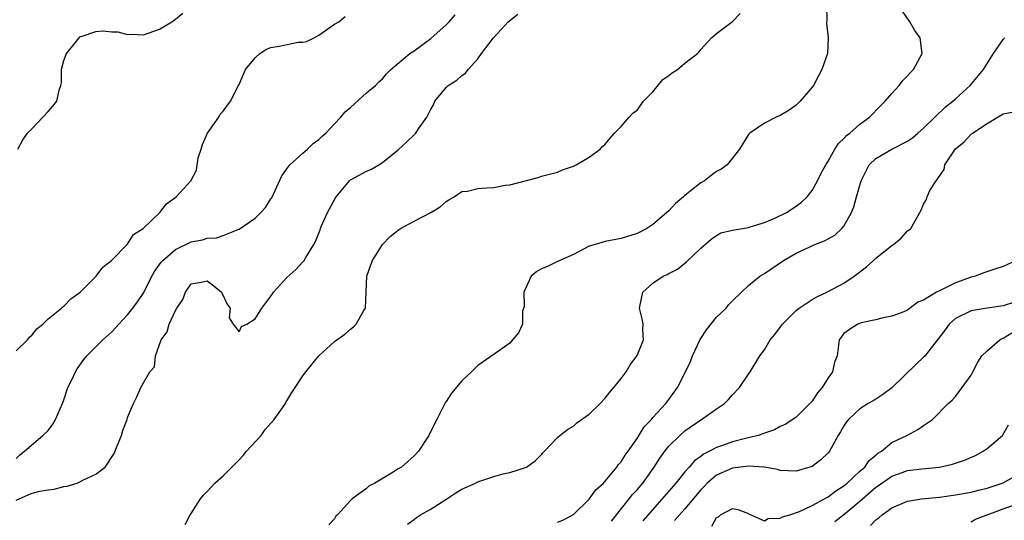
# Model space of a CAD drawing. Units: inches. Extents: x 2589000 to 2592000, y 1524000 to 1527000.
# Drawn here: x 2589699 to 2589823, y 1526442 to 1526505 of the extents above; entities that cross this region are included whole.
import ezdxf

# ---------------------------------------------------------------- set-up
doc = ezdxf.new("R2010")
doc.units = ezdxf.units.IN
doc.header["$MEASUREMENT"] = 0
doc.layers.add('LD25891524_2ft', color=102, linetype='Continuous')

msp = doc.modelspace()

# ---------------------------------------------------------------- linework, layer by layer
at = {"layer": 'LD25891524_2ft'}
for points, elevation in [([(2589800.82, 1526507), (2589800.86, 1526505.14), (2589800.82, 1526504.82), (2589801.03, 1526502.97), (2589800.94, 1526501), (2589800.23, 1526499), (2589799.79, 1526498.21), (2589799.17, 1526497), (2589799, 1526496.76), (2589797.5, 1526495), (2589797, 1526494.53), (2589796.11, 1526493.89), (2589795, 1526493.21), (2589794.48, 1526493), (2589793, 1526492.26), (2589791.16, 1526491), (2589791.08, 1526490.92), (2589791, 1526490.82), (2589789.86, 1526489), (2589788.31, 1526487), (2589787.55, 1526486.45), (2589787, 1526486.17), (2589786.32, 1526485.68), (2589785.49, 1526485), (2589785, 1526484.74), (2589783.65, 1526483.65), (2589783, 1526483.15), (2589782.84, 1526483), (2589781.84, 1526482.16), (2589781, 1526481.21), (2589779, 1526479.49), (2589778.21, 1526479), (2589777, 1526478.37), (2589775, 1526477.75), (2589773, 1526477.37), (2589771.72, 1526477), (2589771, 1526476.77), (2589769, 1526475.75), (2589767.31, 1526475), (2589767.12, 1526474.88), (2589767, 1526474.84), (2589765.77, 1526474.23), (2589765, 1526473.93), (2589764.4, 1526473.6), (2589763.71, 1526473), (2589762.76, 1526471), (2589762.8, 1526469.2), (2589762.61, 1526468.61), (2589762.59, 1526467), (2589762.1, 1526465.9), (2589761.37, 1526465), (2589761, 1526464.61), (2589759.59, 1526463.59), (2589757, 1526461.79), (2589756.22, 1526461), (2589755, 1526459.87), (2589753.7, 1526458.3), (2589753, 1526457.27), (2589752.9, 1526457.1), (2589751.85, 1526455), (2589751.55, 1526454.45), (2589750.85, 1526453), (2589749.56, 1526451), (2589749, 1526450.43), (2589747.4, 1526449), (2589747, 1526448.77), (2589746.37, 1526448.37), (2589744.07, 1526447), (2589743.34, 1526446.66), (2589743, 1526446.32), (2589741.21, 1526445), (2589741, 1526444.79), (2589739.36, 1526443), (2589739.17, 1526442.83), (2589739, 1526442.51), (2589738.27, 1526441.73)], 7854), ([(2589748.15, 1526441.85), (2589749, 1526442.44), (2589749.31, 1526442.69), (2589749.8, 1526443), (2589751, 1526443.67), (2589753.1, 1526445), (2589754.23, 1526445.77), (2589755, 1526446.23), (2589756.69, 1526447), (2589757, 1526447.16), (2589757.26, 1526447.26), (2589759, 1526447.83), (2589760.18, 1526448.18), (2589761, 1526448.34), (2589763, 1526448.96), (2589763.1, 1526449), (2589764.21, 1526449.79), (2589765, 1526450.61), (2589765.18, 1526450.82), (2589765.39, 1526451), (2589767, 1526452.72), (2589767.3, 1526453), (2589768.27, 1526453.73), (2589769, 1526454.16), (2589769.44, 1526454.56), (2589771, 1526455.68), (2589772.35, 1526457), (2589773, 1526457.66), (2589773.57, 1526458.43), (2589774.08, 1526459), (2589775, 1526460.16), (2589775.62, 1526461), (2589776.14, 1526461.86), (2589777.02, 1526463.02), (2589777.82, 1526465), (2589777.74, 1526466.26), (2589777.79, 1526467), (2589777.66, 1526467.66), (2589777.31, 1526469), (2589777.59, 1526470.41), (2589777.73, 1526471), (2589779, 1526472.12), (2589780.28, 1526473), (2589780.79, 1526473.21), (2589781, 1526473.34), (2589782.09, 1526473.91), (2589783.2, 1526474.8), (2589785, 1526476.52), (2589786.32, 1526477.68), (2589787, 1526478.14), (2589787.53, 1526478.47), (2589789, 1526478.8), (2589791, 1526479.15), (2589791.2, 1526479.2), (2589793, 1526479.77), (2589794.32, 1526480.32), (2589795.78, 1526481), (2589797, 1526481.82), (2589797.67, 1526482.33), (2589798.39, 1526483), (2589799, 1526483.78), (2589799.67, 1526485), (2589800.11, 1526485.89), (2589800.7, 1526487), (2589801, 1526487.47), (2589801.85, 1526489), (2589802.3, 1526489.7), (2589803, 1526490.32), (2589803.31, 1526490.69), (2589803.72, 1526491), (2589805, 1526492.12), (2589806.21, 1526493), (2589807.57, 1526494.43), (2589808.16, 1526495), (2589809, 1526496), (2589809.93, 1526497), (2589810.4, 1526497.6), (2589811, 1526498.19), (2589811.37, 1526498.63), (2589811.73, 1526499), (2589812.81, 1526501), (2589812.58, 1526503), (2589811.91, 1526503.91), (2589811.27, 1526505), (2589809.89, 1526507)], 7856), ([(2589699, 1526444.84), (2589700.49, 1526445.51), (2589701, 1526445.71), (2589701.97, 1526445.97), (2589703, 1526446.17), (2589703.75, 1526446.25), (2589705, 1526446.58), (2589705.39, 1526446.61), (2589706.67, 1526447), (2589707, 1526447.15), (2589707.36, 1526447.36), (2589709, 1526448.11), (2589710.19, 1526449), (2589711.29, 1526450.71), (2589711.67, 1526451.67), (2589712.24, 1526453), (2589712.41, 1526453.59), (2589712.93, 1526455), (2589713, 1526455.25), (2589713.75, 1526457), (2589714.17, 1526457.83), (2589714.66, 1526459), (2589715.79, 1526461), (2589716.37, 1526461.63), (2589716.51, 1526463), (2589717.2, 1526465), (2589717.98, 1526466.02), (2589718.2, 1526467), (2589719, 1526468.71), (2589719.17, 1526469), (2589719.94, 1526470.06), (2589720.27, 1526471), (2589721, 1526472.06), (2589722.27, 1526472.27), (2589723, 1526472.41), (2589723.81, 1526471.81), (2589724.81, 1526471), (2589725.51, 1526469.51), (2589725.86, 1526469), (2589725.77, 1526467.77), (2589726.26, 1526467), (2589727, 1526466.03), (2589727.3, 1526466.7), (2589727.99, 1526467), (2589729, 1526467.63), (2589729.84, 1526469), (2589731, 1526470.49), (2589731.19, 1526470.81), (2589731.34, 1526471), (2589733, 1526472.84), (2589734.14, 1526473.85), (2589735, 1526474.8), (2589735.11, 1526474.89), (2589735.19, 1526475), (2589735.37, 1526475.37), (2589736.38, 1526477), (2589736.62, 1526477.38), (2589737.17, 1526478.83), (2589737.21, 1526479), (2589737.36, 1526479.36), (2589738.12, 1526481), (2589739.12, 1526482.88), (2589739.2, 1526483), (2589740.88, 1526485), (2589741, 1526485.11), (2589741.26, 1526485.26), (2589743, 1526486.2), (2589743.57, 1526486.43), (2589744.55, 1526487), (2589745, 1526487.29), (2589747, 1526488.89), (2589748.09, 1526489.91), (2589749, 1526490.8), (2589749.2, 1526491), (2589749.54, 1526491.54), (2589750.58, 1526493), (2589751, 1526493.83), (2589751.43, 1526494.57), (2589751.59, 1526495), (2589753, 1526496.75), (2589753.27, 1526497), (2589754.34, 1526497.66), (2589755, 1526498.23), (2589755.46, 1526498.54), (2589755.8, 1526499), (2589757, 1526500.32), (2589757.45, 1526501), (2589758.95, 1526503), (2589760.82, 1526505), (2589761, 1526505.17), (2589762.03, 1526505.97)], 7850), ([(2589699, 1526450.11), (2589699.45, 1526450.55), (2589700.06, 1526451), (2589702.33, 1526453), (2589703, 1526453.62), (2589703.61, 1526454.39), (2589703.94, 1526455), (2589704.81, 1526457), (2589705, 1526457.48), (2589705.5, 1526459), (2589705.98, 1526459.98), (2589706.43, 1526461), (2589706.64, 1526461.36), (2589707, 1526461.83), (2589707.48, 1526462.52), (2589707.88, 1526463), (2589709.9, 1526465), (2589711, 1526466.02), (2589711.49, 1526466.51), (2589711.9, 1526467), (2589713, 1526468.15), (2589713.67, 1526469), (2589714.23, 1526469.77), (2589715.02, 1526470.98), (2589716.04, 1526473), (2589716.39, 1526473.61), (2589717.23, 1526474.77), (2589717.41, 1526475), (2589719, 1526476.37), (2589721, 1526477.34), (2589722.41, 1526477.59), (2589723, 1526477.8), (2589724.16, 1526477.84), (2589725, 1526478.12), (2589726.88, 1526478.88), (2589727, 1526478.91), (2589729, 1526480.32), (2589729.73, 1526481), (2589730.34, 1526481.66), (2589731, 1526482.72), (2589731.12, 1526482.88), (2589732.36, 1526485.64), (2589733, 1526486.52), (2589733.39, 1526487), (2589735, 1526488.5), (2589735.61, 1526489), (2589736.31, 1526489.69), (2589737, 1526490.21), (2589737.41, 1526490.59), (2589737.88, 1526491), (2589739, 1526492.15), (2589739.78, 1526493), (2589740.33, 1526493.67), (2589741, 1526494.24), (2589743, 1526496.05), (2589744.13, 1526497), (2589744.56, 1526497.44), (2589745, 1526497.84), (2589745.53, 1526498.47), (2589746.07, 1526499), (2589748.46, 1526501), (2589748.77, 1526501.23), (2589749, 1526501.36), (2589751.11, 1526502.89), (2589753, 1526504.62), (2589753.39, 1526505), (2589754.14, 1526505.86)], 7848), ([(2589699.21, 1526489), (2589699.85, 1526490.15), (2589700.42, 1526491), (2589701, 1526491.58), (2589702.36, 1526493), (2589703, 1526493.71), (2589703.62, 1526494.38), (2589704.09, 1526495), (2589704.39, 1526496.39), (2589704.6, 1526497), (2589704.67, 1526497.33), (2589704.7, 1526499), (2589705, 1526500.11), (2589705.3, 1526501), (2589706.06, 1526501.94), (2589706.9, 1526503), (2589707, 1526503.09), (2589707.15, 1526503.15), (2589709, 1526503.77), (2589709.88, 1526503.88), (2589711, 1526503.73), (2589711.75, 1526503.75), (2589713, 1526503.39), (2589713.43, 1526503.43), (2589715, 1526503.34), (2589717, 1526504.06), (2589718.53, 1526505), (2589718.82, 1526505.18), (2589719.93, 1526506.07)], 7844), ([(2589720.21, 1526441.79), (2589720.87, 1526443), (2589721, 1526443.16), (2589722.14, 1526445), (2589722.52, 1526445.48), (2589723, 1526445.94), (2589723.95, 1526447), (2589725, 1526447.91), (2589726.53, 1526449.47), (2589727, 1526449.91), (2589727.52, 1526450.48), (2589727.93, 1526451), (2589729.77, 1526453), (2589730.28, 1526453.72), (2589731.42, 1526455), (2589732.45, 1526456.45), (2589732.82, 1526457), (2589732.86, 1526457.14), (2589733, 1526457.34), (2589733.61, 1526458.39), (2589734.03, 1526459), (2589735, 1526460.5), (2589735.37, 1526461), (2589737, 1526462.98), (2589739, 1526464.79), (2589740.29, 1526465.71), (2589741, 1526466.34), (2589741.37, 1526466.63), (2589741.69, 1526467), (2589742.68, 1526468.68), (2589742.9, 1526469), (2589743.06, 1526473), (2589743.55, 1526474.45), (2589743.77, 1526475), (2589745, 1526477), (2589746, 1526478), (2589747, 1526478.8), (2589747.3, 1526479), (2589749, 1526479.95), (2589751.11, 1526481), (2589752.25, 1526481.75), (2589753, 1526482.39), (2589753.37, 1526482.63), (2589754.01, 1526483), (2589755, 1526483.64), (2589755.71, 1526483.71), (2589757, 1526484.05), (2589758.1, 1526484.1), (2589759, 1526484.18), (2589760.44, 1526484.44), (2589761, 1526484.48), (2589764.58, 1526485.42), (2589765, 1526485.6), (2589767, 1526486.11), (2589767.62, 1526486.38), (2589769, 1526486.83), (2589769.36, 1526487), (2589771, 1526487.96), (2589772.38, 1526489), (2589772.68, 1526489.32), (2589773, 1526489.6), (2589773.62, 1526490.38), (2589774.18, 1526491), (2589775, 1526491.82), (2589776, 1526493), (2589776.49, 1526493.51), (2589777, 1526493.88), (2589777.82, 1526495), (2589779, 1526496.19), (2589780.25, 1526497.75), (2589781, 1526498.24), (2589781.41, 1526498.59), (2589782.07, 1526499), (2589783, 1526499.78), (2589784.61, 1526501), (2589784.79, 1526501.21), (2589785, 1526501.51), (2589786.35, 1526503), (2589787, 1526503.51), (2589789, 1526505.02), (2589789.95, 1526506.05)], 7852), ([(2589699, 1526463.64), (2589700.41, 1526465), (2589700.67, 1526465.33), (2589701, 1526465.63), (2589701.6, 1526466.4), (2589702.35, 1526467), (2589703, 1526467.65), (2589704.7, 1526469), (2589704.84, 1526469.16), (2589705, 1526469.26), (2589705.85, 1526470.15), (2589707.03, 1526471), (2589709.06, 1526473), (2589709.87, 1526474.13), (2589710.98, 1526475), (2589713, 1526477.05), (2589713.73, 1526478.27), (2589714.96, 1526479), (2589717.06, 1526481), (2589717.89, 1526482.11), (2589719.1, 1526483), (2589720.92, 1526485), (2589721.64, 1526486.36), (2589721.88, 1526487.88), (2589722.22, 1526489), (2589722.42, 1526489.58), (2589723.04, 1526491), (2589724.46, 1526493), (2589724.63, 1526493.37), (2589725, 1526493.76), (2589725.94, 1526495), (2589726.92, 1526497), (2589727, 1526497.11), (2589727.81, 1526499), (2589729, 1526500.46), (2589729.61, 1526501), (2589730.45, 1526501.55), (2589731, 1526501.76), (2589732.05, 1526501.95), (2589734.42, 1526502.42), (2589735, 1526502.44), (2589735.46, 1526502.54), (2589736.44, 1526503), (2589737, 1526503.31), (2589739, 1526504.68), (2589739.53, 1526505), (2589740.34, 1526505.66)], 7846), ([(2589767, 1526442.08), (2589767.67, 1526442.33), (2589769, 1526443.03), (2589771, 1526444.98), (2589771.84, 1526446.16), (2589772.77, 1526447), (2589773, 1526447.24), (2589774.45, 1526449), (2589774.68, 1526449.32), (2589775, 1526449.67), (2589775.51, 1526450.49), (2589775.89, 1526451), (2589777, 1526452.59), (2589777.91, 1526454.09), (2589778.8, 1526455), (2589779, 1526455.24), (2589780.61, 1526457), (2589781, 1526457.52), (2589782.07, 1526459), (2589783.09, 1526461), (2589783.71, 1526462.29), (2589783.95, 1526463), (2589784.94, 1526465.06), (2589785.73, 1526466.27), (2589787, 1526467.86), (2589788.2, 1526469), (2589788.55, 1526469.45), (2589789, 1526469.93), (2589790.14, 1526471), (2589791, 1526471.86), (2589792.43, 1526473), (2589793, 1526473.34), (2589795.39, 1526475), (2589797, 1526475.9), (2589798.71, 1526476.71), (2589799.35, 1526477), (2589800.56, 1526477.44), (2589801, 1526477.7), (2589801.85, 1526478.15), (2589802.74, 1526479), (2589803, 1526479.32), (2589803.94, 1526481), (2589804.25, 1526481.75), (2589804.57, 1526483), (2589805.14, 1526485), (2589806.18, 1526487), (2589807, 1526487.81), (2589809, 1526488.99), (2589811, 1526490), (2589811.6, 1526490.4), (2589812.3, 1526491), (2589813, 1526491.62), (2589814.4, 1526493), (2589815.73, 1526494.27), (2589816.67, 1526495), (2589817, 1526495.32), (2589818.86, 1526497), (2589820.55, 1526499), (2589821.78, 1526501), (2589823, 1526502.79), (2589823.19, 1526503)], 7858), ([(2589773.79, 1526442.21), (2589774.42, 1526443), (2589776.02, 1526445), (2589776.44, 1526445.56), (2589777, 1526446.15), (2589777.73, 1526447), (2589779.17, 1526449), (2589779.88, 1526450.12), (2589780.5, 1526451), (2589781, 1526451.64), (2589782.36, 1526453), (2589783, 1526453.57), (2589785, 1526454.95), (2589785.11, 1526455), (2589787, 1526456.33), (2589787.99, 1526457), (2589788.49, 1526457.51), (2589789, 1526458.09), (2589789.87, 1526459), (2589791, 1526460.69), (2589791.23, 1526461), (2589792.43, 1526463), (2589793, 1526463.77), (2589793.71, 1526465), (2589794.32, 1526465.68), (2589795.17, 1526466.83), (2589795.27, 1526467), (2589797, 1526468.69), (2589797.35, 1526469), (2589799, 1526470.09), (2589799.57, 1526470.43), (2589800.84, 1526471), (2589803, 1526472.15), (2589804.28, 1526473), (2589805.81, 1526474.19), (2589806.73, 1526475), (2589807, 1526475.26), (2589809, 1526476.89), (2589809.21, 1526477), (2589810.19, 1526477.81), (2589811, 1526478.72), (2589811.18, 1526478.83), (2589811.39, 1526479), (2589812.69, 1526481.31), (2589813, 1526482.05), (2589813.35, 1526482.65), (2589813.45, 1526483), (2589813.79, 1526483.79), (2589814.57, 1526485), (2589815.59, 1526486.41), (2589815.69, 1526487), (2589816.91, 1526488.91), (2589817, 1526489.03), (2589818.11, 1526489.89), (2589819, 1526490.88), (2589819.08, 1526490.92), (2589819.15, 1526491), (2589821, 1526492.19), (2589823, 1526493.41), (2589824.33, 1526493.67)], 7860), ([(2589824.64, 1526475), (2589823, 1526474.25), (2589822.08, 1526473.92), (2589820.58, 1526473.42), (2589819.47, 1526473), (2589819, 1526472.88), (2589817, 1526472.19), (2589815.32, 1526471.32), (2589815, 1526471.19), (2589814.64, 1526471), (2589813, 1526469.98), (2589812.27, 1526469.73), (2589811, 1526468.74), (2589810.54, 1526468.54), (2589809, 1526467.99), (2589807.74, 1526467.74), (2589807, 1526467.52), (2589805.14, 1526467.14), (2589804.76, 1526467), (2589803.69, 1526466.31), (2589803, 1526465.81), (2589802.64, 1526465.36), (2589802.38, 1526465), (2589802.33, 1526464.33), (2589802.14, 1526463), (2589801.8, 1526462.2), (2589801.54, 1526461), (2589801, 1526460.24), (2589800.26, 1526459), (2589799.67, 1526458.33), (2589799, 1526457.31), (2589798.72, 1526457), (2589797, 1526455.3), (2589796.58, 1526455), (2589795.63, 1526454.37), (2589795, 1526454.1), (2589794.29, 1526453.71), (2589793, 1526453.29), (2589792.81, 1526453.19), (2589792.23, 1526453), (2589790.62, 1526452.62), (2589789, 1526452.19), (2589787.72, 1526451.72), (2589787, 1526451.49), (2589786.09, 1526451), (2589785.35, 1526450.65), (2589785, 1526450.35), (2589784.21, 1526449.79), (2589783.54, 1526449), (2589783, 1526448.41), (2589781.86, 1526447), (2589781, 1526445.99), (2589777.73, 1526442.27)], 7862), ([(2589824.3, 1526469.7), (2589823, 1526469.27), (2589821, 1526468.98), (2589819, 1526468.65), (2589817, 1526467.7), (2589816.21, 1526467), (2589815.72, 1526466.28), (2589814.76, 1526465), (2589813.8, 1526463.8), (2589813.19, 1526463), (2589813, 1526462.81), (2589812.06, 1526461.94), (2589809.03, 1526458.97), (2589807.88, 1526458.12), (2589807, 1526457.54), (2589806.65, 1526457.35), (2589806.06, 1526457), (2589805, 1526456.33), (2589803.56, 1526455), (2589803.31, 1526454.69), (2589803, 1526454.19), (2589802.56, 1526453.44), (2589802.29, 1526453), (2589801.38, 1526451.38), (2589801.18, 1526451), (2589801, 1526450.79), (2589800.09, 1526449.91), (2589799, 1526449.1), (2589798.72, 1526449), (2589797, 1526448.5), (2589795, 1526448.6), (2589794.69, 1526448.69), (2589792.99, 1526448.99), (2589791, 1526449.13), (2589789, 1526448.89), (2589787, 1526447.98), (2589785.83, 1526447), (2589785.43, 1526446.57), (2589785, 1526446.16), (2589783, 1526443.77), (2589782.33, 1526443), (2589781.72, 1526442.28)], 7864), ([(2589786.4, 1526441.6), (2589787, 1526442.69), (2589787.23, 1526442.77), (2589787.47, 1526443), (2589789, 1526443.82), (2589789.67, 1526443.67), (2589791, 1526443.16), (2589791.1, 1526443.1), (2589791.29, 1526443), (2589793, 1526442.24), (2589793.46, 1526442.54), (2589795, 1526442.57), (2589795.26, 1526442.74), (2589796.21, 1526443), (2589797.43, 1526443.43), (2589799, 1526444.17), (2589800.57, 1526445), (2589800.83, 1526445.17), (2589801, 1526445.25), (2589801.97, 1526446.03), (2589803, 1526446.66), (2589803.18, 1526446.82), (2589803.41, 1526447), (2589805, 1526448.48), (2589805.6, 1526449), (2589806.17, 1526449.83), (2589807, 1526450.49), (2589807.26, 1526450.74), (2589807.72, 1526451), (2589809, 1526452.12), (2589810.89, 1526453), (2589812.28, 1526453.72), (2589813, 1526454.25), (2589814.13, 1526455), (2589816.1, 1526457), (2589816.59, 1526457.41), (2589817, 1526457.9), (2589817.49, 1526458.51), (2589817.83, 1526459), (2589819, 1526460.58), (2589819.2, 1526461), (2589819.81, 1526462.19), (2589820.34, 1526463), (2589821, 1526463.64), (2589822.57, 1526465), (2589822.83, 1526465.17), (2589823, 1526465.21), (2589824.1, 1526465.9)], 7866), ([(2589801.84, 1526442.16), (2589803, 1526443.03), (2589805, 1526444.72), (2589807, 1526446.48), (2589807.32, 1526446.68), (2589807.74, 1526447), (2589809, 1526447.85), (2589810.33, 1526448.33), (2589811, 1526448.56), (2589812.8, 1526448.8), (2589815, 1526449), (2589816.63, 1526449.37), (2589818.13, 1526449.87), (2589819.52, 1526450.48), (2589820.49, 1526451), (2589821, 1526451.36), (2589822.9, 1526453), (2589823.66, 1526454.34)], 7868), ([(2589806.34, 1526441.66), (2589807, 1526442.38), (2589807.37, 1526442.63), (2589807.79, 1526443), (2589809, 1526443.87), (2589811, 1526444.73), (2589812.76, 1526445), (2589815, 1526445.23), (2589817, 1526445.51), (2589819, 1526445.86), (2589819.89, 1526446.11), (2589821, 1526446.37), (2589823, 1526447.02), (2589825, 1526448.16)], 7870), ([(2589819, 1526442.14), (2589819.53, 1526442.47), (2589823, 1526443.78), (2589825, 1526444.47)], 7872)]:
    msp.add_lwpolyline(points, dxfattribs=dict(at, elevation=elevation))

doc.saveas('drawing.dxf')
